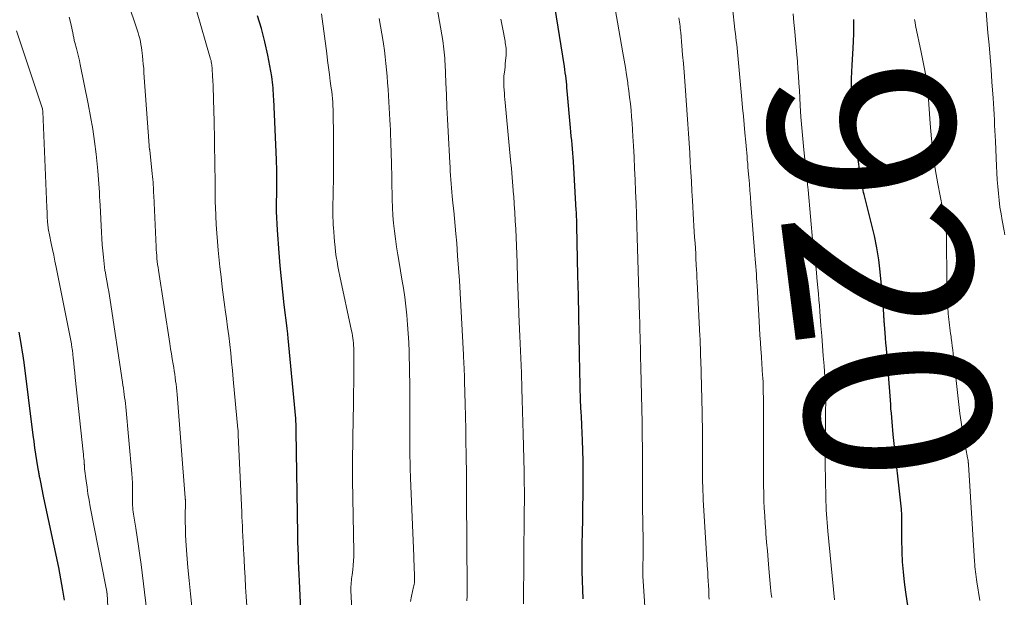
# Model space of a CAD drawing. Units: feet. Extents: x 1910000 to 1915000, y 525000 to 530000.
# Drawn here: x 1914758 to 1914865, y 526025 to 526087 of the extents above; entities that cross this region are included whole.
import ezdxf
from ezdxf.enums import TextEntityAlignment as Align

# ---------------------------------------------------------------- set-up
doc = ezdxf.new("R2010")
doc.units = ezdxf.units.FT
doc.header["$LTSCALE"] = 100
doc.header["$MEASUREMENT"] = 0
for name, color, linetype, lineweight in [('CONTOUR INDEX', 32, 'Continuous', 25), ('CONTOUR INDEX LABEL', 7, 'Continuous', 15), ('CONTOUR INTERMEDIATE', 40, 'Continuous', 15)]:
    doc.layers.add(name, color=color, linetype=linetype, lineweight=lineweight)
doc.styles.add('slant', font='romans.shx', dxfattribs={"oblique": 14.999978})

msp = doc.modelspace()

# ---------------------------------------------------------------- linework, layer by layer
at = {"layer": 'CONTOUR INDEX', "flags": 128}
for points, elevation in [([(1914819.34, 526024.59), (1914819.3, 526025.57), (1914819.27, 526026.55), (1914819.25, 526027.53), (1914819.24, 526028.52), (1914819.24, 526029.6), (1914819.24, 526030.04), (1914819.25, 526030.48), (1914819.26, 526030.93), (1914819.27, 526031.37), (1914819.28, 526031.81), (1914819.29, 526032.25), (1914819.3, 526032.7), (1914819.31, 526033.14), (1914819.35, 526037.23), (1914819.35, 526038.37), (1914819.34, 526039.51), (1914819.31, 526040.64), (1914819.27, 526041.78), (1914819.21, 526043.34), (1914819.19, 526043.7), (1914819.18, 526044.05), (1914819.16, 526044.41), (1914819.14, 526044.77), (1914819.1, 526045.3), (1914819.1, 526045.39), (1914819.09, 526045.48), (1914819.09, 526045.57), (1914819.09, 526045.66), (1914819.08, 526045.75), (1914819.08, 526045.84), (1914819.08, 526045.93), (1914819.08, 526046.01), (1914818.97, 526050.99), (1914818.92, 526053.14), (1914818.88, 526055.29), (1914818.83, 526057.44), (1914818.78, 526059.59), (1914818.67, 526064.99), (1914818.66, 526065.13), (1914818.66, 526065.28), (1914818.66, 526065.42), (1914818.65, 526065.57), (1914818.65, 526065.6), (1914818.65, 526065.73), (1914818.64, 526065.86), (1914818.64, 526065.98), (1914818.63, 526066.11), (1914818.63, 526066.24), (1914818.62, 526066.37), (1914818.62, 526066.49), (1914818.61, 526066.62), (1914818.3, 526071.94), (1914818.27, 526072.4), (1914818.24, 526072.85), (1914818.2, 526073.31), (1914818.16, 526073.77), (1914818.11, 526074.23), (1914818.07, 526074.69), (1914818.03, 526075.15), (1914817.99, 526075.6), (1914817.63, 526079.59), (1914817.6, 526079.92), (1914817.57, 526080.25), (1914817.54, 526080.58), (1914817.5, 526080.91), (1914817.47, 526081.23), (1914817.42, 526081.56), (1914817.38, 526081.89), (1914817.33, 526082.22), (1914816.09, 526089.87)], 900), ([(1914788.8, 526023.38), (1914788.64, 526026.5), (1914788.6, 526027.2), (1914788.57, 526027.91), (1914788.55, 526028.61), (1914788.52, 526029.31), (1914788.48, 526030.72), (1914788.48, 526030.82), (1914788.48, 526031.07), (1914788.48, 526031.2), (1914788.48, 526031.32), (1914788.48, 526031.44), (1914788.48, 526031.57), (1914788.27, 526042.69), (1914788.27, 526042.84), (1914788.27, 526043), (1914788.27, 526043.15), (1914788.27, 526043.3), (1914788.27, 526043.42), (1914788.27, 526043.51), (1914788.27, 526043.6), (1914788.26, 526043.69), (1914788.26, 526043.77), (1914788.26, 526043.86), (1914788.25, 526043.95), (1914788.25, 526044.04), (1914788.24, 526044.12), (1914787.43, 526052.82), (1914787.42, 526052.95), (1914787.4, 526053.09), (1914787.39, 526053.23), (1914787.37, 526053.36), (1914787.35, 526053.5), (1914787.34, 526053.63), (1914787.32, 526053.77), (1914787.3, 526053.91), (1914786.99, 526056.43), (1914786.83, 526057.83), (1914786.68, 526059.23), (1914786.55, 526060.64), (1914786.44, 526062.04), (1914786.26, 526064.52), (1914786.22, 526065.18), (1914786.19, 526065.85), (1914786.17, 526066.51), (1914786.17, 526067.17), (1914786.17, 526067.82), (1914786.18, 526068.16), (1914786.18, 526068.5), (1914786.19, 526068.84), (1914786.19, 526069.18), (1914786.2, 526069.51), (1914786.2, 526069.85), (1914786.2, 526070.19), (1914786.2, 526070.53), (1914786.2, 526070.61), (1914786.19, 526070.99), (1914786.18, 526071.36), (1914786.16, 526071.74), (1914786.15, 526072.12), (1914785.86, 526078.68), (1914785.84, 526078.99), (1914785.83, 526079.3), (1914785.81, 526079.6), (1914785.79, 526079.91), (1914785.77, 526080.22), (1914785.74, 526080.52), (1914785.7, 526080.83), (1914785.65, 526081.13), (1914785.22, 526083.45), (1914784.91, 526084.9), (1914784.54, 526086.33), (1914784.09, 526087.73)], 880), ([(1914855.08, 526019.99), (1914854.27, 526025.31), (1914854.12, 526026.4), (1914854.01, 526027.49), (1914853.93, 526028.58), (1914853.88, 526029.67), (1914853.85, 526031.03), (1914853.84, 526031.45), (1914853.84, 526031.87), (1914853.84, 526032.28), (1914853.84, 526032.7), (1914853.85, 526033.29), (1914853.85, 526033.41), (1914853.85, 526033.54), (1914853.85, 526033.66), (1914853.84, 526033.78), (1914853.83, 526033.91), (1914853.82, 526034.03), (1914853.81, 526034.16), (1914853.8, 526034.28), (1914852.92, 526042.36), (1914852.87, 526042.83), (1914852.83, 526043.29), (1914852.79, 526043.76), (1914852.75, 526044.23), (1914852.71, 526044.7), (1914852.67, 526045.17), (1914852.64, 526045.64), (1914852.6, 526046.1), (1914852.21, 526051.17), (1914852.17, 526051.72), (1914852.13, 526052.28), (1914852.08, 526052.84), (1914852.04, 526053.4), (1914851.97, 526054.3), (1914851.96, 526054.41), (1914851.95, 526054.51), (1914851.94, 526054.62), (1914851.93, 526054.72), (1914851.93, 526054.83), (1914851.92, 526054.94), (1914851.91, 526055.04), (1914851.91, 526055.15), (1914851.85, 526056.13), (1914851.81, 526056.73), (1914851.76, 526057.33), (1914851.71, 526057.93), (1914851.65, 526058.53), (1914851.5, 526059.98), (1914851.34, 526061.29), (1914851.13, 526062.6), (1914850.87, 526063.9), (1914850.57, 526065.2), (1914849.76, 526068.37), (1914849.7, 526068.58), (1914849.65, 526068.79), (1914849.61, 526069), (1914849.56, 526069.21), (1914849.52, 526069.42), (1914849.48, 526069.63), (1914849.44, 526069.85), (1914849.41, 526070.06), (1914849.01, 526072.97), (1914848.9, 526073.81), (1914848.79, 526074.65), (1914848.69, 526075.49), (1914848.59, 526076.32), (1914848.56, 526076.55), (1914848.49, 526077.28), (1914848.44, 526078.01), (1914848.41, 526078.73), (1914848.39, 526079.46), (1914848.4, 526080.19), (1914848.41, 526080.92), (1914848.44, 526081.65), (1914848.48, 526082.38), (1914848.59, 526084.21), (1914848.63, 526084.99), (1914848.66, 526085.77), (1914848.66, 526086.55), (1914848.66, 526087.33)], 920), ([(1914763.21, 526024.42), (1914763.03, 526025.53), (1914762.93, 526026.14), (1914762.82, 526026.75), (1914762.7, 526027.36), (1914762.58, 526027.97), (1914760.98, 526035.51), (1914760.9, 526035.89), (1914760.82, 526036.27), (1914760.74, 526036.65), (1914760.67, 526037.03), (1914760.56, 526037.59), (1914760.54, 526037.69), (1914760.52, 526037.8), (1914760.5, 526037.9), (1914760.48, 526038.01), (1914760.46, 526038.11), (1914760.44, 526038.22), (1914760.42, 526038.33), (1914760.41, 526038.43), (1914760.22, 526039.57), (1914760.11, 526040.25), (1914760, 526040.93), (1914759.91, 526041.61), (1914759.82, 526042.29), (1914758.79, 526050.45), (1914758.78, 526050.54), (1914758.77, 526050.62), (1914758.76, 526050.71), (1914758.75, 526050.8), (1914758.74, 526050.84), (1914758.73, 526050.9), (1914758.72, 526050.97), (1914758.71, 526051.03), (1914758.7, 526051.09), (1914758.51, 526052.22), (1914758.41, 526052.84), (1914758.31, 526053.47)], 860)]:
    msp.add_lwpolyline(points, dxfattribs=dict(at, elevation=elevation))
at = {"layer": 'CONTOUR INTERMEDIATE', "flags": 128}
for points, elevation in [([(1914826.17, 526021.59), (1914825.82, 526027.05), (1914825.81, 526027.21), (1914825.81, 526027.37), (1914825.8, 526027.54), (1914825.8, 526027.7), (1914825.8, 526027.86), (1914825.8, 526028.02), (1914825.81, 526028.19), (1914825.81, 526028.35), (1914825.83, 526028.99), (1914825.84, 526029.47), (1914825.85, 526029.95), (1914825.85, 526030.43), (1914825.84, 526030.91), (1914825.83, 526031.52), (1914825.82, 526032.13), (1914825.81, 526032.75), (1914825.8, 526033.37), (1914825.79, 526033.98), (1914825.79, 526034.6), (1914825.79, 526035.22), (1914825.78, 526035.84), (1914825.78, 526036.45), (1914825.79, 526038.04), (1914825.78, 526039.45), (1914825.77, 526040.85), (1914825.75, 526042.26), (1914825.73, 526043.67), (1914825.59, 526049.61), (1914825.59, 526049.85), (1914825.58, 526050.09), (1914825.57, 526050.33), (1914825.57, 526050.57), (1914825.56, 526050.81), (1914825.55, 526051.06), (1914825.54, 526051.3), (1914825.54, 526051.54), (1914825.49, 526053.84), (1914825.49, 526053.98), (1914825.48, 526054.13), (1914825.48, 526054.27), (1914825.48, 526054.41), (1914825.47, 526054.56), (1914825.47, 526054.63), (1914825.47, 526054.69), (1914825.47, 526054.76), (1914825.47, 526054.83), (1914825.46, 526054.9), (1914825.46, 526054.97), (1914825.46, 526055.03), (1914825.46, 526055.1), (1914825.45, 526055.48), (1914825.44, 526055.74), (1914825.43, 526056), (1914825.43, 526056.26), (1914825.42, 526056.52), (1914825.2, 526063.7), (1914825.16, 526064.94), (1914825.12, 526066.19), (1914825.08, 526067.44), (1914825.03, 526068.69), (1914825.03, 526068.73), (1914824.98, 526069.95), (1914824.92, 526071.18), (1914824.86, 526072.4), (1914824.8, 526073.63), (1914824.74, 526074.66), (1914824.7, 526075.37), (1914824.65, 526076.08), (1914824.59, 526076.79), (1914824.53, 526077.49), (1914824.46, 526078.2), (1914824.38, 526078.9), (1914824.3, 526079.61), (1914824.2, 526080.31), (1914824.17, 526080.51), (1914824.05, 526081.31), (1914823.93, 526082.11), (1914823.79, 526082.91), (1914823.66, 526083.71), (1914822.39, 526091.01)], 904), ([(1914806.76, 526024.36), (1914806.78, 526024.89), (1914806.78, 526025.42), (1914806.76, 526031), (1914806.76, 526031.6), (1914806.75, 526032.19), (1914806.75, 526032.78), (1914806.74, 526033.38), (1914806.74, 526033.45), (1914806.73, 526034.01), (1914806.73, 526034.56), (1914806.73, 526035.12), (1914806.72, 526035.68), (1914806.72, 526036.24), (1914806.72, 526036.8), (1914806.71, 526037.36), (1914806.71, 526037.92), (1914806.68, 526040.21), (1914806.66, 526041.58), (1914806.64, 526042.95), (1914806.61, 526044.31), (1914806.58, 526045.68), (1914806.51, 526048.12), (1914806.51, 526048.27), (1914806.51, 526048.41), (1914806.5, 526048.55), (1914806.5, 526048.69), (1914806.49, 526048.84), (1914806.49, 526048.98), (1914806.48, 526049.12), (1914806.48, 526049.26), (1914806.46, 526049.65), (1914806.45, 526049.99), (1914806.43, 526050.33), (1914806.41, 526050.67), (1914806.4, 526051), (1914806.03, 526057.7), (1914805.95, 526059.05), (1914805.86, 526060.4), (1914805.76, 526061.74), (1914805.66, 526063.09), (1914805.57, 526064.12), (1914805.5, 526064.95), (1914805.42, 526065.78), (1914805.34, 526066.6), (1914805.26, 526067.43), (1914805.18, 526068.18), (1914805.14, 526068.63), (1914805.1, 526069.08), (1914805.06, 526069.53), (1914805.03, 526069.98), (1914805, 526070.44), (1914804.97, 526070.89), (1914804.94, 526071.34), (1914804.92, 526071.79), (1914804.75, 526075.18), (1914804.68, 526076.51), (1914804.61, 526077.84), (1914804.55, 526079.16), (1914804.49, 526080.49), (1914804.4, 526082.5), (1914804.38, 526082.82), (1914804.37, 526083.14), (1914804.34, 526083.46), (1914804.32, 526083.78), (1914804.28, 526084.1), (1914804.25, 526084.42), (1914804.2, 526084.73), (1914804.15, 526085.05), (1914803.28, 526090.01)], 892), ([(1914777, 526023.72), (1914776.84, 526025.13), (1914776.69, 526026.55), (1914776.57, 526027.97), (1914776.46, 526029.38), (1914776.36, 526030.85), (1914776.32, 526031.54), (1914776.29, 526032.22), (1914776.28, 526032.91), (1914776.28, 526033.6), (1914776.29, 526034.94), (1914776.29, 526034.96), (1914776.29, 526034.98), (1914776.29, 526035), (1914776.29, 526035.02), (1914776.3, 526035.09), (1914776.3, 526035.11), (1914776.3, 526035.12), (1914776.3, 526035.14), (1914776.3, 526035.16), (1914776.29, 526035.25), (1914776.29, 526035.32), (1914776.28, 526035.38), (1914776.28, 526035.45), (1914776.28, 526035.51), (1914775.39, 526046.72), (1914775.36, 526047.08), (1914775.33, 526047.45), (1914775.29, 526047.81), (1914775.24, 526048.17), (1914775.19, 526048.54), (1914775.14, 526048.9), (1914775.09, 526049.26), (1914775.03, 526049.62), (1914774.97, 526050.01), (1914774.87, 526050.56), (1914774.78, 526051.12), (1914774.69, 526051.67), (1914774.61, 526052.23), (1914773.38, 526060.17), (1914773.33, 526060.48), (1914773.29, 526060.8), (1914773.25, 526061.12), (1914773.22, 526061.43), (1914773.19, 526061.75), (1914773.16, 526062.07), (1914773.14, 526062.39), (1914773.12, 526062.71), (1914772.88, 526068.27), (1914772.86, 526068.56), (1914772.85, 526068.85), (1914772.83, 526069.14), (1914772.81, 526069.43), (1914772.79, 526069.72), (1914772.77, 526070.01), (1914772.74, 526070.3), (1914772.71, 526070.59), (1914772.43, 526073.16), (1914772.43, 526073.18), (1914772.43, 526073.19), (1914772.43, 526073.21), (1914772.42, 526073.23), (1914772.41, 526073.29), (1914772.41, 526073.31), (1914772.41, 526073.32), (1914772.4, 526073.34), (1914772.4, 526073.36), (1914772.39, 526073.45), (1914772.39, 526073.51), (1914772.38, 526073.57), (1914772.37, 526073.63), (1914772.37, 526073.69), (1914771.81, 526081.55), (1914771.78, 526082.01), (1914771.74, 526082.47), (1914771.69, 526082.93), (1914771.65, 526083.39), (1914771.62, 526083.66), (1914771.58, 526083.98), (1914771.53, 526084.3), (1914771.48, 526084.62), (1914771.42, 526084.94), (1914771.35, 526085.26), (1914771.27, 526085.57), (1914771.18, 526085.89), (1914771.09, 526086.2), (1914770.73, 526087.28), (1914770.44, 526088.13)], 872), ([(1914782.93, 526023.79), (1914782.87, 526024.83), (1914782.81, 526025.86), (1914782.75, 526026.9), (1914782.69, 526027.93), (1914782.61, 526029.55), (1914782.59, 526029.78), (1914782.58, 526030.01), (1914782.57, 526030.23), (1914782.56, 526030.46), (1914782.55, 526030.69), (1914782.54, 526030.92), (1914782.52, 526031.15), (1914782.51, 526031.38), (1914782.49, 526031.94), (1914782.46, 526032.45), (1914782.44, 526032.96), (1914782.41, 526033.47), (1914782.39, 526033.98), (1914782.02, 526042.29), (1914782.01, 526042.37), (1914782.01, 526042.45), (1914782.01, 526042.53), (1914782, 526042.62), (1914782, 526042.7), (1914781.99, 526042.78), (1914781.99, 526042.86), (1914781.98, 526042.95), (1914781.48, 526048.37), (1914781.4, 526049.31), (1914781.3, 526050.24), (1914781.2, 526051.18), (1914781.09, 526052.12), (1914780.98, 526053.06), (1914780.86, 526053.99), (1914780.74, 526054.93), (1914780.61, 526055.86), (1914780.57, 526056.17), (1914780.43, 526057.26), (1914780.29, 526058.35), (1914780.17, 526059.44), (1914780.04, 526060.53), (1914779.85, 526062.34), (1914779.77, 526063.26), (1914779.69, 526064.18), (1914779.63, 526065.11), (1914779.58, 526066.03), (1914779.54, 526067.06), (1914779.53, 526067.47), (1914779.52, 526067.89), (1914779.51, 526068.3), (1914779.51, 526068.71), (1914779.51, 526068.88), (1914779.51, 526069.21), (1914779.51, 526069.54), (1914779.5, 526069.86), (1914779.5, 526070.19), (1914779.5, 526070.52), (1914779.49, 526070.84), (1914779.49, 526071.17), (1914779.48, 526071.5), (1914779.4, 526076.56), (1914779.38, 526077.17), (1914779.37, 526077.77), (1914779.35, 526078.37), (1914779.34, 526078.97), (1914779.33, 526079.13), (1914779.31, 526079.65), (1914779.29, 526080.17), (1914779.27, 526080.69), (1914779.24, 526081.22), (1914779.2, 526081.95), (1914779.19, 526082.11), (1914779.17, 526082.26), (1914779.15, 526082.41), (1914779.13, 526082.57), (1914779.1, 526082.72), (1914779.07, 526082.87), (1914779.03, 526083.02), (1914778.99, 526083.17), (1914777.49, 526088.31)], 876), ([(1914794.33, 526022.75), (1914794.22, 526025.5), (1914794.22, 526025.71), (1914794.22, 526025.92), (1914794.23, 526026.13), (1914794.24, 526026.34), (1914794.26, 526026.55), (1914794.28, 526026.76), (1914794.31, 526026.97), (1914794.33, 526027.18), (1914794.41, 526027.73), (1914794.46, 526028.21), (1914794.5, 526028.69), (1914794.52, 526029.18), (1914794.52, 526029.66), (1914794.39, 526037.44), (1914794.39, 526037.63), (1914794.39, 526037.81), (1914794.38, 526037.99), (1914794.38, 526038.18), (1914794.38, 526038.2), (1914794.37, 526038.37), (1914794.37, 526038.54), (1914794.37, 526038.71), (1914794.37, 526038.88), (1914794.37, 526039.05), (1914794.37, 526039.22), (1914794.37, 526039.39), (1914794.37, 526039.56), (1914794.46, 526044.16), (1914794.48, 526045.47), (1914794.5, 526046.78), (1914794.51, 526048.09), (1914794.51, 526049.4), (1914794.51, 526051.48), (1914794.51, 526051.75), (1914794.5, 526052.01), (1914794.48, 526052.28), (1914794.46, 526052.55), (1914794.42, 526052.81), (1914794.38, 526053.08), (1914794.34, 526053.34), (1914794.28, 526053.61), (1914793.02, 526059.51), (1914792.92, 526060.04), (1914792.81, 526060.57), (1914792.72, 526061.1), (1914792.63, 526061.63), (1914792.56, 526062.17), (1914792.49, 526062.7), (1914792.43, 526063.24), (1914792.39, 526063.77), (1914792.31, 526064.78), (1914792.3, 526065.04), (1914792.28, 526065.3), (1914792.28, 526065.57), (1914792.27, 526065.83), (1914792.27, 526066.09), (1914792.27, 526066.35), (1914792.27, 526066.62), (1914792.27, 526066.88), (1914792.31, 526070.2), (1914792.32, 526071.43), (1914792.33, 526072.66), (1914792.33, 526073.9), (1914792.32, 526075.13), (1914792.3, 526076.82), (1914792.3, 526077.21), (1914792.29, 526077.59), (1914792.27, 526077.98), (1914792.24, 526078.36), (1914792.21, 526078.75), (1914792.17, 526079.13), (1914792.13, 526079.51), (1914792.08, 526079.89), (1914791.98, 526080.63), (1914791.88, 526081.37), (1914791.78, 526082.12), (1914791.68, 526082.87), (1914791.59, 526083.62), (1914791.02, 526087.93)], 884), ([(1914839.76, 526024.74), (1914839.71, 526025.1), (1914839.67, 526025.45), (1914839.64, 526025.81), (1914839.45, 526027.86), (1914839.37, 526028.82), (1914839.29, 526029.77), (1914839.21, 526030.72), (1914839.13, 526031.67), (1914839.11, 526031.94), (1914839.05, 526032.75), (1914839, 526033.57), (1914838.96, 526034.39), (1914838.92, 526035.21), (1914838.89, 526036.03), (1914838.87, 526036.85), (1914838.86, 526037.67), (1914838.86, 526038.5), (1914838.87, 526042.67), (1914838.87, 526043.47), (1914838.87, 526044.27), (1914838.87, 526045.07), (1914838.86, 526045.87), (1914838.86, 526046.39), (1914838.85, 526046.93), (1914838.84, 526047.47), (1914838.82, 526048.02), (1914838.79, 526048.56), (1914838.78, 526048.76), (1914838.74, 526049.41), (1914838.7, 526050.05), (1914838.65, 526050.7), (1914838.61, 526051.34), (1914838.59, 526051.58), (1914838.53, 526052.35), (1914838.48, 526053.12), (1914838.43, 526053.88), (1914838.39, 526054.65), (1914838.17, 526058.49), (1914838.15, 526058.9), (1914838.12, 526059.32), (1914838.1, 526059.73), (1914838.07, 526060.14), (1914838.04, 526060.56), (1914838.01, 526060.97), (1914837.98, 526061.38), (1914837.95, 526061.79), (1914837.51, 526067.35), (1914837.46, 526068.07), (1914837.4, 526068.8), (1914837.34, 526069.53), (1914837.28, 526070.25), (1914837.22, 526070.93), (1914837.19, 526071.32), (1914837.16, 526071.71), (1914837.12, 526072.09), (1914837.09, 526072.48), (1914837.06, 526072.87), (1914837.02, 526073.25), (1914836.99, 526073.64), (1914836.95, 526074.03), (1914836.86, 526075.05), (1914836.78, 526075.96), (1914836.7, 526076.86), (1914836.61, 526077.76), (1914836.53, 526078.66), (1914836.09, 526083.41), (1914836.05, 526083.81), (1914836.01, 526084.21), (1914835.97, 526084.61), (1914835.92, 526085.01), (1914835.88, 526085.41), (1914835.83, 526085.81), (1914835.78, 526086.21), (1914835.74, 526086.61), (1914835.55, 526088.25)], 912), ([(1914846.55, 526024.49), (1914845.83, 526031.91), (1914845.79, 526032.37), (1914845.75, 526032.83), (1914845.71, 526033.29), (1914845.68, 526033.75), (1914845.66, 526034.21), (1914845.64, 526034.67), (1914845.62, 526035.13), (1914845.61, 526035.59), (1914845.56, 526039.2), (1914845.56, 526039.83), (1914845.55, 526040.45), (1914845.55, 526041.08), (1914845.56, 526041.71), (1914845.56, 526042.34), (1914845.57, 526042.96), (1914845.57, 526043.59), (1914845.58, 526044.22), (1914845.61, 526046.59), (1914845.61, 526046.77), (1914845.61, 526046.94), (1914845.61, 526047.12), (1914845.6, 526047.29), (1914845.59, 526047.47), (1914845.59, 526047.64), (1914845.57, 526047.82), (1914845.56, 526047.99), (1914845.42, 526049.82), (1914845.34, 526050.9), (1914845.25, 526051.99), (1914845.17, 526053.07), (1914845.09, 526054.16), (1914844.97, 526055.69), (1914844.92, 526056.33), (1914844.87, 526056.97), (1914844.81, 526057.61), (1914844.75, 526058.25), (1914844.65, 526059.37), (1914844.64, 526059.45), (1914844.63, 526059.53), (1914844.63, 526059.61), (1914844.62, 526059.69), (1914844.62, 526059.77), (1914844.61, 526059.84), (1914844.61, 526059.92), (1914844.6, 526060), (1914844.58, 526060.19), (1914844.56, 526060.36), (1914844.54, 526060.53), (1914844.51, 526060.7), (1914844.48, 526060.87), (1914844.46, 526060.97), (1914844.43, 526061.19), (1914844.39, 526061.41), (1914844.36, 526061.63), (1914844.33, 526061.85), (1914844.32, 526061.98), (1914844.28, 526062.26), (1914844.25, 526062.54), (1914844.22, 526062.83), (1914844.2, 526063.11), (1914843.7, 526068.87), (1914843.68, 526069.15), (1914843.65, 526069.44), (1914843.62, 526069.72), (1914843.59, 526070), (1914843.56, 526070.29), (1914843.52, 526070.57), (1914843.49, 526070.86), (1914843.46, 526071.14), (1914843.24, 526073.19), (1914843.12, 526074.39), (1914843.01, 526075.59), (1914842.92, 526076.79), (1914842.84, 526078), (1914842.8, 526078.84), (1914842.75, 526079.62), (1914842.7, 526080.41), (1914842.65, 526081.19), (1914842.6, 526081.97), (1914842.54, 526082.76), (1914842.48, 526083.54), (1914842.41, 526084.32), (1914842.34, 526085.1), (1914842.26, 526086.01), (1914842.16, 526086.98), (1914842.07, 526087.94)], 916), ([(1914865, 526064), (1914864.92, 526064.42), (1914864.71, 526065.55), (1914864.59, 526066.28), (1914864.47, 526067.01), (1914864.38, 526067.74), (1914864.3, 526068.48), (1914864.23, 526069.22), (1914864.18, 526069.96), (1914864.13, 526070.7), (1914864.09, 526071.44), (1914863.97, 526074.13), (1914863.94, 526074.71), (1914863.92, 526075.3), (1914863.89, 526075.88), (1914863.86, 526076.46), (1914863.83, 526077.04), (1914863.8, 526077.63), (1914863.76, 526078.21), (1914863.72, 526078.79), (1914863.59, 526080.58), (1914863.5, 526081.91), (1914863.39, 526083.24), (1914863.29, 526084.57), (1914863.17, 526085.89), (1914862.97, 526088.23)], 928), ([(1914772.11, 526023.22), (1914771.49, 526028.3), (1914771.36, 526029.29), (1914771.23, 526030.27), (1914771.08, 526031.26), (1914770.92, 526032.25), (1914770.68, 526033.75), (1914770.64, 526033.99), (1914770.62, 526034.22), (1914770.59, 526034.46), (1914770.58, 526034.7), (1914770.57, 526034.93), (1914770.56, 526035.17), (1914770.56, 526035.41), (1914770.56, 526035.65), (1914770.57, 526036.16), (1914770.58, 526036.66), (1914770.57, 526037.15), (1914770.54, 526037.65), (1914770.5, 526038.14), (1914769.83, 526045.39), (1914769.8, 526045.72), (1914769.76, 526046.05), (1914769.72, 526046.39), (1914769.68, 526046.72), (1914769.63, 526047.05), (1914769.59, 526047.38), (1914769.54, 526047.71), (1914769.49, 526048.04), (1914768.14, 526056.92), (1914768.07, 526057.4), (1914767.99, 526057.88), (1914767.91, 526058.36), (1914767.82, 526058.84), (1914767.69, 526059.58), (1914767.67, 526059.69), (1914767.65, 526059.81), (1914767.63, 526059.92), (1914767.61, 526060.03), (1914767.59, 526060.15), (1914767.57, 526060.26), (1914767.55, 526060.38), (1914767.54, 526060.49), (1914767.42, 526061.59), (1914767.35, 526062.26), (1914767.29, 526062.92), (1914767.24, 526063.59), (1914767.2, 526064.26), (1914767.06, 526067.2), (1914767.04, 526067.67), (1914767.01, 526068.13), (1914766.99, 526068.6), (1914766.97, 526069.06), (1914766.94, 526069.53), (1914766.9, 526069.99), (1914766.86, 526070.46), (1914766.82, 526070.92), (1914766.62, 526072.73), (1914766.46, 526074.1), (1914766.26, 526075.46), (1914766.04, 526076.82), (1914765.78, 526078.18), (1914764.92, 526082.45), (1914764.83, 526082.89), (1914764.73, 526083.33), (1914764.62, 526083.76), (1914764.51, 526084.19), (1914764.33, 526084.84), (1914764.3, 526084.95), (1914764.27, 526085.05), (1914764.25, 526085.16), (1914764.23, 526085.27), (1914764.21, 526085.38), (1914764.18, 526085.49), (1914764.16, 526085.6), (1914764.14, 526085.7), (1914763.88, 526086.88), (1914763.72, 526087.57)], 868), ([(1914800.67, 526024.28), (1914800.78, 526024.87), (1914801, 526025.87), (1914801.02, 526025.96), (1914801.03, 526026.04), (1914801.05, 526026.13), (1914801.07, 526026.21), (1914801.08, 526026.29), (1914801.09, 526026.38), (1914801.09, 526026.46), (1914801.09, 526026.55), (1914801.08, 526027.31), (1914801.06, 526027.78), (1914801.05, 526028.25), (1914801.03, 526028.72), (1914801.02, 526029.19), (1914800.67, 526037.65), (1914800.65, 526038), (1914800.64, 526038.36), (1914800.63, 526038.71), (1914800.62, 526039.07), (1914800.61, 526039.36), (1914800.61, 526039.57), (1914800.6, 526039.77), (1914800.6, 526039.98), (1914800.6, 526040.19), (1914800.6, 526040.4), (1914800.6, 526040.61), (1914800.6, 526040.82), (1914800.6, 526041.03), (1914800.59, 526047.15), (1914800.58, 526048.05), (1914800.57, 526048.96), (1914800.55, 526049.86), (1914800.53, 526050.76), (1914800.51, 526051.35), (1914800.47, 526052.34), (1914800.41, 526053.32), (1914800.34, 526054.3), (1914800.26, 526055.29), (1914800.15, 526056.27), (1914800.03, 526057.24), (1914799.89, 526058.22), (1914799.73, 526059.19), (1914799.42, 526061), (1914799.28, 526061.85), (1914799.15, 526062.7), (1914799.03, 526063.55), (1914798.92, 526064.4), (1914798.83, 526065.25), (1914798.76, 526066.11), (1914798.71, 526066.96), (1914798.68, 526067.82), (1914798.59, 526072.01), (1914798.58, 526072.57), (1914798.57, 526073.12), (1914798.55, 526073.68), (1914798.53, 526074.23), (1914798.51, 526074.79), (1914798.49, 526075.34), (1914798.46, 526075.9), (1914798.43, 526076.45), (1914798.27, 526079.06), (1914798.23, 526079.76), (1914798.18, 526080.47), (1914798.12, 526081.17), (1914798.06, 526081.87), (1914798, 526082.57), (1914797.92, 526083.27), (1914797.83, 526083.97), (1914797.73, 526084.67), (1914797.69, 526084.94), (1914797.56, 526085.77), (1914797.43, 526086.6), (1914797.28, 526087.43)], 888), ([(1914812.91, 526024.04), (1914812.98, 526033.86), (1914812.98, 526033.97), (1914812.98, 526034.07), (1914812.98, 526034.17), (1914812.98, 526034.28), (1914812.98, 526034.38), (1914812.98, 526034.48), (1914812.98, 526034.58), (1914812.99, 526034.69), (1914812.99, 526035.41), (1914812.99, 526035.78), (1914812.99, 526036.15), (1914812.99, 526036.52), (1914812.98, 526036.9), (1914812.97, 526037.27), (1914812.96, 526037.64), (1914812.95, 526038.01), (1914812.95, 526038.38), (1914812.86, 526042.46), (1914812.83, 526043.68), (1914812.8, 526044.9), (1914812.76, 526046.12), (1914812.72, 526047.34), (1914812.67, 526049.05), (1914812.64, 526049.84), (1914812.61, 526050.63), (1914812.58, 526051.42), (1914812.54, 526052.22), (1914812.51, 526053.01), (1914812.47, 526053.8), (1914812.44, 526054.6), (1914812.4, 526055.39), (1914812.39, 526055.62), (1914812.35, 526056.53), (1914812.32, 526057.43), (1914812.28, 526058.34), (1914812.25, 526059.25), (1914812.19, 526061.01), (1914812.16, 526061.91), (1914812.12, 526062.81), (1914812.09, 526063.71), (1914812.05, 526064.61), (1914812, 526065.51), (1914811.95, 526066.41), (1914811.89, 526067.31), (1914811.83, 526068.21), (1914811.82, 526068.32), (1914811.74, 526069.27), (1914811.66, 526070.22), (1914811.58, 526071.18), (1914811.49, 526072.13), (1914810.91, 526078.34), (1914810.88, 526078.67), (1914810.85, 526079.01), (1914810.82, 526079.34), (1914810.8, 526079.67), (1914810.77, 526080.05), (1914810.76, 526080.19), (1914810.75, 526080.34), (1914810.75, 526080.48), (1914810.75, 526080.63), (1914810.75, 526080.77), (1914810.76, 526080.91), (1914810.77, 526081.06), (1914810.78, 526081.2), (1914810.86, 526081.87), (1914810.89, 526082.19), (1914810.92, 526082.52), (1914810.95, 526082.84), (1914810.98, 526083.17), (1914811, 526083.43), (1914811.01, 526083.62), (1914811.01, 526083.82), (1914811.01, 526084.02), (1914811, 526084.21), (1914810.98, 526084.41), (1914810.95, 526084.6), (1914810.92, 526084.8), (1914810.89, 526084.99), (1914810.62, 526086.44), (1914810.45, 526087.36)], 896), ([(1914832.99, 526024.55), (1914832.97, 526024.88), (1914832.95, 526025.21), (1914832.94, 526025.54), (1914832.86, 526027.01), (1914832.85, 526027.1), (1914832.85, 526027.18), (1914832.85, 526027.26), (1914832.84, 526027.34), (1914832.84, 526027.42), (1914832.83, 526027.5), (1914832.83, 526027.58), (1914832.82, 526027.67), (1914832.35, 526035.3), (1914832.33, 526035.78), (1914832.3, 526036.26), (1914832.29, 526036.74), (1914832.27, 526037.21), (1914832.26, 526037.69), (1914832.26, 526038.17), (1914832.25, 526038.65), (1914832.25, 526039.13), (1914832.26, 526042.16), (1914832.26, 526042.49), (1914832.26, 526042.81), (1914832.25, 526043.14), (1914832.25, 526043.47), (1914832.24, 526043.79), (1914832.24, 526044.12), (1914832.23, 526044.44), (1914832.22, 526044.77), (1914832.07, 526050.47), (1914832.06, 526050.79), (1914832.06, 526051.11), (1914832.05, 526051.43), (1914832.04, 526051.75), (1914832.03, 526052.07), (1914832.01, 526052.4), (1914832, 526052.72), (1914831.98, 526053.04), (1914831.7, 526058.91), (1914831.67, 526059.36), (1914831.65, 526059.81), (1914831.63, 526060.25), (1914831.6, 526060.7), (1914831.56, 526061.48), (1914831.56, 526061.54), (1914831.56, 526061.6), (1914831.55, 526061.66), (1914831.55, 526061.72), (1914831.55, 526061.79), (1914831.54, 526061.85), (1914831.54, 526061.91), (1914831.53, 526061.97), (1914831.46, 526063.1), (1914831.42, 526063.73), (1914831.38, 526064.36), (1914831.34, 526064.99), (1914831.3, 526065.62), (1914831.19, 526067.7), (1914831.13, 526068.74), (1914831.07, 526069.78), (1914831.01, 526070.81), (1914830.95, 526071.85), (1914830.88, 526072.89), (1914830.82, 526073.92), (1914830.75, 526074.96), (1914830.67, 526075.99), (1914830.34, 526080.64), (1914830.27, 526081.6), (1914830.2, 526082.55), (1914830.12, 526083.51), (1914830.04, 526084.46), (1914829.91, 526085.91), (1914829.89, 526086.14), (1914829.86, 526086.37), (1914829.84, 526086.6), (1914829.81, 526086.83), (1914829.77, 526087.05), (1914829.74, 526087.28), (1914829.7, 526087.51)], 908), ([(1914862.3, 526024.41), (1914861.97, 526026.42), (1914861.93, 526026.69), (1914861.89, 526026.97), (1914861.85, 526027.24), (1914861.82, 526027.51), (1914861.78, 526027.79), (1914861.76, 526028.06), (1914861.73, 526028.33), (1914861.71, 526028.61), (1914861.06, 526039.14), (1914861.05, 526039.2), (1914861.05, 526039.26), (1914861.04, 526039.32), (1914861.04, 526039.38), (1914861.02, 526039.5), (1914861.02, 526039.56), (1914860.98, 526039.73), (1914860.96, 526039.81), (1914860.94, 526039.9), (1914860.93, 526039.98), (1914860.91, 526040.07), (1914860.59, 526041.8), (1914860.42, 526042.75), (1914860.26, 526043.71), (1914860.13, 526044.66), (1914860.01, 526045.63), (1914859.4, 526051.13), (1914859.36, 526051.54), (1914859.31, 526051.96), (1914859.25, 526052.37), (1914859.2, 526052.79), (1914859.17, 526053), (1914859.13, 526053.31), (1914859.09, 526053.61), (1914859.04, 526053.92), (1914859, 526054.23), (1914858.95, 526054.53), (1914858.92, 526054.84), (1914858.89, 526055.15), (1914858.87, 526055.46), (1914858.83, 526056.15), (1914858.79, 526056.81), (1914858.76, 526057.47), (1914858.75, 526058.13), (1914858.73, 526058.78), (1914858.67, 526063.9), (1914858.67, 526064.07), (1914858.66, 526064.24), (1914858.65, 526064.41), (1914858.64, 526064.58), (1914858.63, 526064.75), (1914858.61, 526064.92), (1914858.58, 526065.08), (1914858.56, 526065.25), (1914858.5, 526065.59), (1914858.44, 526065.93), (1914858.38, 526066.27), (1914858.31, 526066.61), (1914858.25, 526066.94), (1914857.75, 526069.51), (1914857.47, 526071.14), (1914857.23, 526072.77), (1914857.04, 526074.41), (1914856.9, 526076.05), (1914856.68, 526079.18), (1914856.67, 526079.35), (1914856.66, 526079.51), (1914856.65, 526079.67), (1914856.64, 526079.83), (1914856.64, 526079.97), (1914856.63, 526080.06), (1914856.62, 526080.15), (1914856.62, 526080.24), (1914856.61, 526080.33), (1914856.59, 526080.42), (1914856.58, 526080.51), (1914856.57, 526080.59), (1914856.55, 526080.68), (1914856.36, 526081.6), (1914856.25, 526082.15), (1914856.14, 526082.7), (1914856.03, 526083.24), (1914855.92, 526083.79), (1914855.34, 526086.66), (1914855.28, 526086.99), (1914855.23, 526087.32)], 924), ([(1914768.1, 526019.2), (1914767.81, 526025.17), (1914767.81, 526025.19), (1914767.8, 526025.2), (1914767.8, 526025.22), (1914767.8, 526025.24), (1914767.8, 526025.31), (1914767.79, 526025.33), (1914767.79, 526025.34), (1914767.79, 526025.36), (1914767.79, 526025.38), (1914767.76, 526025.54), (1914767.74, 526025.64), (1914767.72, 526025.74), (1914767.7, 526025.84), (1914767.68, 526025.93), (1914766, 526034.55), (1914765.87, 526035.25), (1914765.75, 526035.95), (1914765.65, 526036.66), (1914765.55, 526037.37), (1914765.39, 526038.67), (1914765.39, 526038.73), (1914765.38, 526038.78), (1914765.37, 526038.84), (1914765.37, 526038.9), (1914765.37, 526038.96), (1914765.36, 526039.02), (1914765.36, 526039.08), (1914765.35, 526039.13), (1914765.32, 526039.52), (1914765.3, 526039.76), (1914765.27, 526040.01), (1914765.25, 526040.26), (1914765.22, 526040.51), (1914764.38, 526048.56), (1914764.32, 526049.08), (1914764.27, 526049.6), (1914764.21, 526050.13), (1914764.15, 526050.65), (1914764.06, 526051.52), (1914764.05, 526051.6), (1914764.04, 526051.69), (1914764.02, 526051.78), (1914764.01, 526051.86), (1914764, 526051.95), (1914763.98, 526052.03), (1914763.97, 526052.12), (1914763.95, 526052.21), (1914762.31, 526060.51), (1914762.18, 526061.15), (1914762.05, 526061.79), (1914761.91, 526062.42), (1914761.78, 526063.06), (1914761.57, 526064), (1914761.54, 526064.17), (1914761.5, 526064.33), (1914761.48, 526064.5), (1914761.45, 526064.67), (1914761.43, 526064.84), (1914761.41, 526065), (1914761.39, 526065.17), (1914761.38, 526065.34), (1914761.35, 526066.05), (1914761.34, 526066.17), (1914761.34, 526066.28), (1914761.33, 526066.4), (1914761.33, 526066.51), (1914761.32, 526066.62), (1914761.31, 526066.74), (1914761.31, 526066.85), (1914761.3, 526066.97), (1914760.87, 526077.36), (1914760.87, 526077.38), (1914760.86, 526077.41), (1914760.86, 526077.43), (1914760.86, 526077.45), (1914760.84, 526077.54), (1914760.83, 526077.56), (1914760.83, 526077.58), (1914760.82, 526077.6), (1914760.82, 526077.63), (1914758.03, 526086.1)], 864)]:
    msp.add_lwpolyline(points, dxfattribs=dict(at, elevation=elevation))

# ---------------------------------------------------------------- texts
at = {"layer": 'CONTOUR INDEX LABEL', "style": 'slant', "oblique": 15}
msp.add_text('920', height=20, rotation=277.1923, dxfattribs=at).set_placement((1914851.5, 526060.03, 920), align=Align.MIDDLE_CENTER)

doc.saveas('drawing.dxf')
